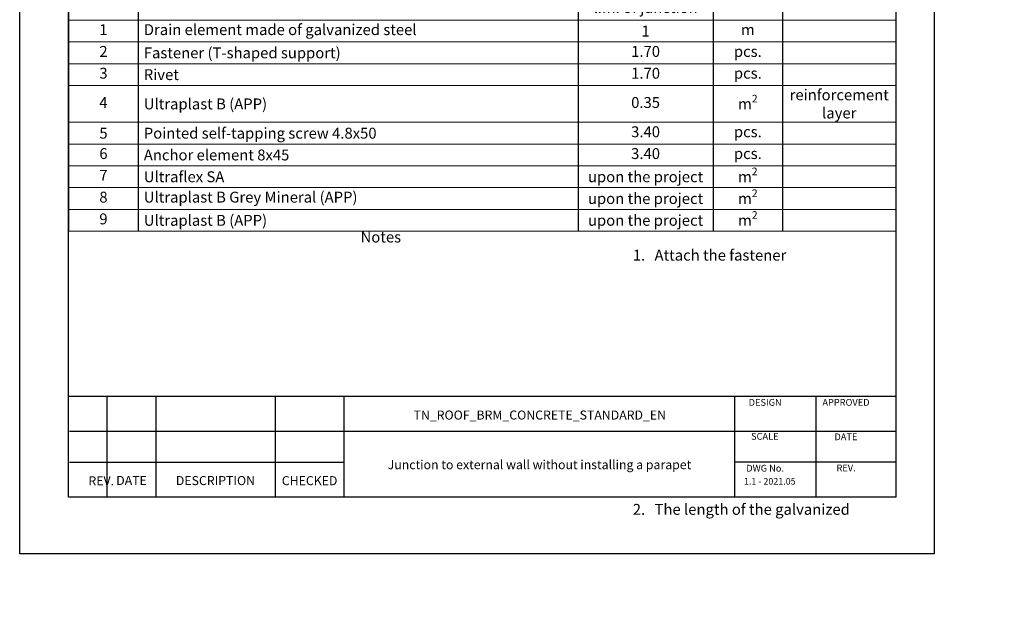
# Model space of a CAD drawing. Units: millimetres. Extents: x -110499 to 69606, y -30203 to 2974.
# Drawn here: x 44039 to 46300, y -3270 to -1944 of the extents above; entities that cross this region are included whole.
import ezdxf

# ---------------------------------------------------------------- set-up
doc = ezdxf.new("R2010")
doc.units = ezdxf.units.MM
doc.layers.get('0').update_dxf_attribs({"lineweight": 30})
doc.layers.get('DEFPOINTS').update_dxf_attribs({"color": 251, "lineweight": 0})
doc.layers.add('TN-АННОТАЦИИ', color=7, linetype='Continuous', lineweight=20, true_color=0x000000)
doc.layers.add('TN-ТАБЛИЦЫ', color=7, linetype='Continuous', lineweight=40, true_color=0x000000)
doc.styles.add('Arial', font='ariali.ttf')
doc.styles.add('TN-Текст', font='arial.ttf')
doc.styles.add('TN-Текст-Аннотативный', font='arial.ttf')
doc.styles.add('стиль1', font='arial.ttf')

# ---------------------------------------------------------------- blocks, each defined once
blk = doc.blocks.new('*T274')
at = {"layer": 'DEFPOINTS', "color": 8, "linetype": 'ByBlock', "lineweight": 0, "transparency": 16777216}
for p, q in [((0, 0), (1899.3, 0)), ((0, 0), (0, -90)), ((1899.3, 0), (1899.3, -90))]:
    blk.add_line(p, q, dxfattribs=at)
at = {"layer": 'TN-ТАБЛИЦЫ', "color": 0, "lineweight": 30, "transparency": 16777216}
for p, q in [((0, -90), (1899.3, -90)), ((0, -90), (0, -673.9)), ((159.9, -90), (159.9, -673.9)), ((1169.7, -90), (1169.7, -673.9)), ((1479.6, -90), (1479.6, -673.9)), ((1639.4, -90), (1639.4, -673.9)), ((1899.3, -90), (1899.3, -673.9))]:
    blk.add_line(p, q, dxfattribs=at)
at = {"layer": 'TN-ТАБЛИЦЫ', "color": 0, "linetype": 'ByBlock', "lineweight": 20, "transparency": 16777216}
for p, q in [((0, -189.5), (1899.3, -189.5)), ((0, -239.5), (1899.3, -239.5)), ((0, -289.5), (1899.3, -289.5)), ((0, -339.5), (1899.3, -339.5)), ((0, -423.9), (1899.3, -423.9)), ((0, -473.9), (1899.3, -473.9)), ((0, -523.9), (1899.3, -523.9)), ((0, -573.9), (1899.3, -573.9)), ((0, -623.9), (1899.3, -623.9)), ((0, -673.9), (1899.3, -673.9))]:
    blk.add_line(p, q, dxfattribs=at)
at = {"layer": 'TN-ТАБЛИЦЫ', "color": 7, "lineweight": 13, "transparency": 16777216}
for s, insert, char_height, width, attachment_point, style in [('{\\fISOCPEUR|b1|i0|c204|p34; \\fArial|b1|i0|c204|p34;\\C0;Specification of detail\\C7; \\C256;\\c0;DWG No.\\fArial|b0|i0|c204|p34; \\fArial|b1|i0|c204|p34;1.1 - 2021.05}', (5, -45), 30, 1889.302, 4, 'стиль1'), ('{\\C0;Consumption on 1 l\\fArial|b0|i0|c204|p0;.\\fArial|b0|i0|c0|p0;m\\fArial|b0|i0|c204|p0;.\\fArial|b0|i0|c0|p0; of junction}', (1324.7, -139.7), 25, 299.86, 5, 'стиль1'), ('Position', (79.9, -139.7), 30, 149.86, 5, 'стиль1'), ('{\\C0;Name}', (664.8, -139.7), 30, 999.86, 5, 'стиль1'), ('{\\fArial|b0|i0|c0|p34;Unit}', (1559.5, -139.7), 30, 149.86, 5, 'TN-Текст'), ('{\\C0;Notes}', (1769.4, -139.7), 30, 249.86, 5, 'стиль1'), ('1', (79.9, -214.5), 25, 149.86, 5, 'стиль1'), (' Drain element made of galvanized steel', (164.9, -214.5), 25, 999.86, 4, 'стиль1'), ('{\\fArial|b0|i0|c204|p0;1}', (1324.7, -214.5), 25, 299.86, 5, 'стиль1'), ('m', (1559.5, -214.5), 25, 149.86, 5, 'стиль1'), ('2', (79.9, -264.5), 25, 149.86, 5, 'стиль1'), ('1.70', (1324.7, -264.5), 25, 299.86, 5, 'TN-Текст'), ('{\\fArial|b0|i0|c204|p0; Fastener (T-shaped support)}', (164.9, -264.5), 25, 999.86, 4, 'TN-Текст'), ('pcs.', (1559.5, -264.5), 25, 149.86, 5, 'стиль1'), ('3', (79.9, -314.5), 25, 149.86, 5, 'стиль1'), ('{\\fArial|b0|i0|c204|p0; Rivet}', (164.9, -314.5), 25, 999.86, 4, 'TN-Текст'), ('1.70', (1324.7, -314.5), 25, 299.86, 5, 'TN-Текст'), ('pcs.', (1559.5, -314.5), 25, 149.86, 5, 'стиль1'), ('\\A1;m{\\H0.7x;\\S2^ ;}', (1559.5, -381.7), 25, 149.86, 5, 'стиль1'), ('{\\fArial|b0|i0|c204|p0;\\C256;reinforcement layer}', (1769.4, -381.7), 25, 249.86, 5, 'стиль1'), ('4', (79.9, -381.7), 25, 149.86, 5, 'стиль1'), ('{\\C256; Ultraplast B (APP)}', (164.9, -381.7), 25, 999.86, 4, 'TN-Текст'), ('0.35', (1324.7, -381.7), 25, 299.86, 5, 'TN-Текст'), ('{\\fArial|b0|i0|c204|p0;5', (79.9, -448.9), 25, 149.86, 5, 'стиль1'), ('{\\C256; Pointed self-tapping screw 4.8х50}', (164.9, -448.9), 25, 999.86, 4, 'TN-Текст'), ('3.40', (1324.7, -448.9), 25, 299.86, 5, 'TN-Текст'), ('pcs.', (1559.5, -448.9), 25, 149.86, 5, 'стиль1'), ('6', (79.9, -498.9), 25, 149.86, 5, 'стиль1'), ('{\\fArial|b0|i0|c204|p0; Anchor element }8{\\fArial|b0|i0|c204|p0;х}45', (164.9, -498.9), 25, 999.86, 4, 'TN-Текст'), ('3.40', (1324.7, -498.9), 25, 299.86, 5, 'TN-Текст'), ('pcs.', (1559.5, -498.9), 25, 149.86, 5, 'стиль1'), ('7', (79.9, -548.9), 25, 149.86, 5, 'стиль1'), ('{\\fArial|b1|i0|c204|p34;\\C256; \\fArial|b0|i0|c204|p34;Ultraflex SA}', (164.9, -548.9), 25, 999.86, 4, 'TN-Текст'), ('{\\fArial|b0|i0|c204|p0;upon the project}', (1324.7, -548.9), 25, 299.86, 5, 'TN-Текст'), ('\\A1;m{\\H0.7x;\\S2^ ;}', (1559.5, -548.9), 25, 149.86, 5, 'стиль1'), ('8', (79.9, -598.9), 25, 149.86, 5, 'стиль1'), (' Ultraplast B Grey Mineral (APP)', (164.9, -598.9), 25, 999.86, 4, 'TN-Текст'), ('{\\fArial|b0|i0|c204|p0;upon the project}', (1324.7, -598.9), 25, 299.86, 5, 'TN-Текст'), ('\\A1;m{\\H0.7x;\\S2^ ;}', (1559.5, -598.9), 25, 149.86, 5, 'стиль1'), ('9', (79.9, -648.9), 25, 149.86, 5, 'стиль1'), ('\\A1;m{\\H0.7x;\\S2^ ;}', (1559.5, -648.9), 25, 149.86, 5, 'стиль1'), ('{\\C256; Ultraplast B (APP)}', (164.9, -648.9), 25, 999.86, 4, 'TN-Текст'), ('{\\fArial|b0|i0|c204|p0;upon the project}', (1324.7, -648.9), 25, 299.86, 5, 'TN-Текст')]:
    blk.add_mtext(s, dxfattribs=dict(at, insert=insert, char_height=char_height, width=width, attachment_point=attachment_point, style=style))

msp = doc.modelspace()

# ---------------------------------------------------------------- linework, layer by layer
at = {"color": 0, "lineweight": 30, "ltscale": 100}
for p, q in [((46050.8, -2809), (44151.5, -2809)), ((44239, -2810.8), (44239, -3040)), ((44352, -2810.7), (44352, -3039.9)), ((44625.4, -2809.7), (44625.4, -3039.6)), ((44783.5, -2810.2), (44783.5, -3040.2)), ((45680.4, -2810.9), (45680.4, -3040.2)), ((45867.1, -2810), (45867.1, -3040.4)), ((44153.2, -2888.4), (46050.8, -2888.4)), ((44153.3, -2960.1), (44783.5, -2960.1)), ((46050.8, -2960.1), (45680.4, -2960.1))]:
    msp.add_line(p, q, dxfattribs=at)
at = {"ltscale": 100}
msp.add_lwpolyline([(44039.1, -200), (46139.1, -200), (46139.1, -3169.9), (44039.1, -3169.9)], close=True, dxfattribs=at)
at = {"color": 0, "lineweight": 30, "ltscale": 100}
msp.add_lwpolyline([(44151.5, -307.4), (46050.8, -307.4), (46050.8, -3040.2), (44151.5, -3040.2)], close=True, dxfattribs=at)

# ---------------------------------------------------------------- block references
msp.add_blockref('*T274', (44151.5, -1755.9))

# ---------------------------------------------------------------- texts
at = {"color": 0, "ltscale": 100, "attachment_point": 5, "style": 'Arial'}
for s, insert, char_height, width in [('{\\fArial|b0|i0|c204|p34;DESIGN}', (45750.9, -2822.7), 15.545, 125.223), ('{\\fArial|b0|i0|c204|p34;APPROVED}', (45936.3, -2822.6), 15.545, 125.223), ('{\\fArial|b0|i0|c204|p34;\\C256;\\c0;TN_ROOF_BRM_CONCRETE_STANDARD_EN}', (45233.3, -2851.7), 20.727, 864.264), ('{\\fArial|b0|i0|c204|p34;SCALE}', (45750, -2900.6), 15.545, 125.223), ('{\\fArial|b0|i0|c204|p34;DATE}', (45936.2, -2901.7), 15.545, 125.223), ('{\\fArial|b0|i0|c204|p34;\\C256;Junction to external wall without installing a parapet}', (45232.6, -2965.6), 20.727, 876.783), ('{\\fArial|b0|i0|c204|p34;DWG No.}', (45750.7, -2973.7), 15.545, 125.223), ('{\\fArial|b0|i0|c204|p34;REV.}', (45936.6, -2973.1), 15.545, 125.223), ('{\\fArial|b0|i0|c204|p34;REV.}', (44226.3, -3002.6), 20.727, 125.223), ('{\\fArial|b0|i0|c204|p34;DATE}', (44295.9, -3001.8), 20.727, 125.223), ('{\\fArial|b0|i0|c204|p34;DESCRIPTION}', (44488.6, -3002.1), 20.727, 268.937), ('{\\fArial|b0|i0|c204|p34;CHECKED}', (44704.8, -3002.3), 20.727, 125.223)]:
    msp.add_mtext(s, dxfattribs=dict(at, insert=insert, char_height=char_height, width=width))
at = {"layer": 'TN-АННОТАЦИИ', "color": 0, "insert": (44196.8, -2430.6), "char_height": 25, "attachment_point": 1, "style": 'TN-Текст-Аннотативный'}
msp.add_mtext_dynamic_manual_height_columns('\\pi-75,l100,t100;Notes{\\A1;\\C2;\\P\\pl125,t125;\\C256;1.^IAttach the fastener (T-shaped support) to the screed. The support pitch should not exceed 600 mm.\\P2.^IThe length of the galvanized steel drip cap should not exceed 4 m. Put two strips of sealing mastic at the junction of drip caps. The overlap of the caps should be at least 150 mm.\\P}3.^IL*- vapor barrier installation height. The vapor barrier at the junctions of the heat-insulating layer to the walls, walls of the skylights, shafts and equipment passing through the cover  must be raised to a height not less than the thickness of the heat-insulating layer and glued to a vertical surface, and in places of expansion joints it should cover the metal compensator forming the compensating fold.', width=1752.212, gutter_width=20358.2, heights=[0], dxfattribs=at)
at = {"layer": 'TN-АННОТАЦИИ', "ltscale": 100, "insert": (45702.2, -2996.3), "char_height": 15, "width": 150.989, "attachment_point": 1, "style": 'стиль1'}
msp.add_mtext('{\\fArial|b1|i0|c204|p34;1.1 - 2021.05}', dxfattribs=at)

doc.saveas('drawing.dxf')
